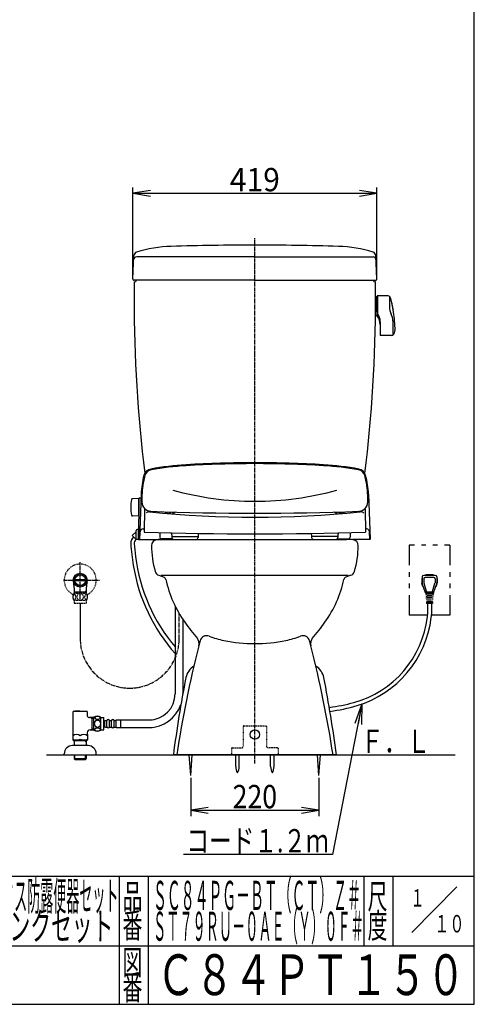
# Model space of a CAD drawing. Extents: x 0 to 2000, y 115 to 2915.
# Drawn here: x 1219 to 2000, y 115 to 1805 of the extents above; entities that cross this region are included whole.
import ezdxf
from ezdxf.enums import TextEntityAlignment as Align

# ---------------------------------------------------------------- set-up
doc = ezdxf.new("R2010")
doc.units = 0
doc.header["$MEASUREMENT"] = 0
doc.linetypes.add('EXLTYPE2', pattern=[2, 1, -1])
doc.linetypes.add('EXLTYPE3', pattern=[10, 7, -1, 1, -1])
doc.layers.get('0').update_dxf_attribs({"linetype": 'CONTINUOUS'})
for name, color, linetype in [('タンク', 7, 'CONTINUOUS'), ('便器', 7, 'CONTINUOUS'), ('便座', 7, 'CONTINUOUS'), ('枠', 7, 'CONTINUOUS'), ('止水栓', 7, 'CONTINUOUS')]:
    doc.layers.add(name, color=color, linetype=linetype)
doc.styles.add('EXCADDIM1', font='monotxt', dxfattribs={"width": 0.84, "bigfont": 'extfont'})
doc.styles.add('EXCADDIM2', font='monotxt', dxfattribs={"width": 0.95, "bigfont": 'extfont'})
doc.styles.add('EXCADSTD', font='monotxt', dxfattribs={"bigfont": 'extfont'})
doc.styles.get("Standard").update_dxf_attribs({"font": 'monotxt', "bigfont": 'extfont'})
doc.dimstyles.get("Standard").update_dxf_attribs({"dimtxt": 0.18, "dimasz": 0.18, "dimexe": 0.18, "dimexo": 0.0625, "dimgap": 0.09, "dimtad": 0, "dimtih": 1, "dimtoh": 1, "dimdec": 4, "dimzin": 0, "dimtxsty": 'STANDARD', "dimcen": 0.09, "dimazin": 3, "dimtfac": 1, "dimtdec": 4, "dimtmove": 0, "dimatfit": 3, "dimtolj": 1, "dimtzin": 0})

# ---------------------------------------------------------------- blocks, each defined once
blk = doc.blocks.new('*D18')
at = {"layer": 'タンク', "color": 3, "linetype": 'CONTINUOUS'}
for p, q in [((1513.000123, 503.900003), (1513.000123, 438)), ((1732.999879, 503.900002), (1732.999879, 438)), ((1543.000123, 453), (1513.000123, 448)), ((1513.000123, 448), (1732.999879, 448)), ((1513.000123, 448), (1543.000123, 443)), ((1732.999879, 448), (1702.999879, 453)), ((1702.999879, 443), (1732.999879, 448))]:
    blk.add_line(p, q, dxfattribs=at)
at = {"layer": 'タンク', "color": 2, "linetype": 'CONTINUOUS', "style": 'EXCADSTD', "width": 0.84}
blk.add_text('220', height=40, dxfattribs=at).set_placement((1623.000001, 451.5), align=Align.CENTER)
blk = doc.blocks.new('_EX_NORM')
at = {"color": 0, "linetype": 'CONTINUOUS'}
for q in [(-1, 0.166667), (-1, 0), (-1, -0.166667)]:
    blk.add_line((0, 0), q, dxfattribs=at)
blk = doc.blocks.new('*D20')
at = {"layer": 'タンク', "color": 3, "linetype": 'CONTINUOUS'}
for p, q in [((1413.501979, 1365.089209), (1413.501979, 1516.997717)), ((1443.501979, 1511.997717), (1413.501979, 1506.997717)), ((1413.501979, 1506.997717), (1832.498021, 1506.997717)), ((1413.501979, 1506.997717), (1443.501979, 1501.997717)), ((1832.498021, 1506.997717), (1802.498021, 1511.997717)), ((1802.498021, 1501.997717), (1832.498021, 1506.997717)), ((1832.498021, 1365.089209), (1832.498021, 1516.997717))]:
    blk.add_line(p, q, dxfattribs=at)
at = {"layer": 'タンク', "color": 2, "linetype": 'CONTINUOUS', "style": 'EXCADSTD', "width": 0.945}
blk.add_text('419', height=40, dxfattribs=at).set_placement((1623, 1510.497717), align=Align.CENTER)

msp = doc.modelspace()

# ---------------------------------------------------------------- linework, layer by layer
at = {"layer": 'タンク', "color": 7, "linetype": 'CONTINUOUS'}
for p, q in [((1413.501979, 1360.089209), (1415.287316, 1400.194122)), ((1623, 1398.000264), (1419.972021, 1398.000264)), ((1623, 1398.000264), (1826.027979, 1398.000264)), ((1832.498021, 1360.089209), (1830.712684, 1400.194122)), ((1623, 1358.000264), (1415.5, 1358.000264)), ((1415.5, 1355.000264), (1416.5, 1355.000264)), ((1623, 1358.000264), (1830.5, 1358.000264)), ((1830.5, 1355.000264), (1829.5, 1355.000264))]:
    msp.add_line(p, q, dxfattribs=at)
at = {"layer": 'タンク', "color": 6, "linetype": 'CONTINUOUS'}
for p, q in [((1831.000057, 1329.24588), (1830.500057, 1329.24588)), ((1830.500057, 1329.24588), (1830.500057, 1325.995882)), ((1833.000061, 1329.245879), (1831.000053, 1329.245879)), ((1831.000057, 1329.24588), (1831.000057, 1321.995878)), ((1831.000057, 1321.995878), (1831.000065, 1303.495878)), ((1833.000061, 1330.995879), (1833.000061, 1294.995879)), ((1851.775055, 1330.995879), (1833.000061, 1330.995879)), ((1833.500061, 1330.995879), (1833.500061, 1294.995879)), ((1854.176971, 1330.194442), (1854.176971, 1312.757582)), ((1831.000065, 1296.745878), (1831.000065, 1303.995878)), ((1833.000061, 1315.495879), (1833.000061, 1310.495879)), ((1830.500065, 1296.745878), (1830.500065, 1299.995878)), ((1831.000065, 1296.745878), (1830.500065, 1296.745878)), ((1833.000061, 1296.745879), (1831.000061, 1296.745879)), ((1833.000061, 1294.995879), (1834.103111, 1294.995879)), ((1838.500076, 1286.260901), (1838.500076, 1262.995883)), ((1860.000076, 1288.127654), (1860.000076, 1263.56848)), ((1838.000076, 1283.112059), (1838.000076, 1262.995883)), ((1857.93782, 1262.995883), (1838.000076, 1262.995883)), ((1486.084188, 798.476977), (1486.084188, 648.160494)), ((1499.084188, 775.929049), (1499.084188, 648.160494))]:
    msp.add_line(p, q, dxfattribs=at)
at = {"layer": 'タンク', "color": 7, "linetype": 'CONTINUOUS'}
for centre, radius, start, end in [((1421.574075, 1399.914257), 6.292985, 105.580531, 177.451066), ((1485.63518, 1195.8454), 220.180628, 91.646821, 107.428068), ((1623, -3581.999736), 5000, 90, 91.646821), ((1623, -3581.999736), 5000, 88.353179, 90), ((1760.36482, 1195.8454), 220.180628, 72.571932, 88.353179), ((1824.425925, 1399.914257), 6.292985, 2.548934, 74.419469), ((1419.972021, 1393.000264), 5, 90, 177.451066), ((1826.027979, 1393.000264), 5, 2.548934, 90), ((1415.5, 1360.000264), 2, 177.451066, 270), ((11415.489456, 1340.478424), 10000, 179.916797, 180.081433), ((1416.5, 1358.000264), 3, 270, 0), ((1829.5, 1358.000264), 3, 180, 270), ((1830.5, 1360.000264), 2, 270, 2.548934), ((-8169.489456, 1340.478424), 10000, 359.918567, 0.083203), ((3915.497031, 1329.818869), 2500, 180.081433, 186.965862), ((-669.497031, 1329.818869), 2500, 353.022142, 359.918567)]:
    msp.add_arc(centre, radius, start, end, dxfattribs=at)
at = {"layer": 'タンク', "color": 6, "linetype": 'CONTINUOUS'}
for centre, radius, start, end in [((1851.775055, 1326.995879), 4, 25.944489, 90), ((1823.000061, 1312.995879), 36, 9.493713, 25.944489), ((1863.386414, 1317.842177), 5, 167.391174, 182.519958), ((1504.695312, 1252.513766), 360, 8.72937, 10.635132), ((1884.176971, 1312.757582), 30, 180, 206.603699), ((1887.610329, 1318.908263), 29.247368, 182.519958, 188.557007), ((1934.831406, 1326.013533), 77, 188.557007, 192.856995), ((1864.636558, 1309.992186), 5, 192.857056, 214.698669), ((1504.695312, 1252.513766), 360, 3.653961, 8.72937), ((1814.50003, 1286.260901), 24, 0, 37.658508), ((1814.000076, 1281.886039), 24, 0, 35.659302), ((1808.000076, 1283.112059), 30, 0, 31.788391), ((1835.000084, 1288.127654), 25, 0, 26.603699), ((1846.000076, 1274.309592), 18, 328.506104, 3.653961), ((1857.93782, 1266.995883), 4, 270, 328.506104), ((1441.084188, 648.160494), 45, 270, 0), ((1441.084188, 648.160494), 58, 358.785742, 0), ((1441.084188, 648.160494), 58, 270, 341.130824)]:
    msp.add_arc(centre, radius, start, end, dxfattribs=at)
at = {"layer": '便器', "color": 1, "linetype": 'EXLTYPE3'}
msp.add_line((1623, 528.2), (1623, 1430), dxfattribs=at)
at = {"layer": '便器', "color": 7, "linetype": 'CONTINUOUS'}
for p, q in [((1465.500001, 912.999852), (1780.500001, 912.999852)), ((1458.024456, 851.303182), (1466.928956, 847.963994)), ((1787.975546, 851.303182), (1779.071046, 847.963994)), ((1762.999868, 543.000519), (1483.000001, 542.999481))]:
    msp.add_line(p, q, dxfattribs=at)
at = {"layer": '便器', "color": 2, "linetype": 'CONTINUOUS'}
msp.add_line((1462.000001, 851.303182), (1783.000001, 851.303182), dxfattribs=at)
at = {"layer": '便器', "color": 6, "linetype": 'EXLTYPE2'}
for p, q in [((1603, 592), (1603, 558)), ((1604, 593), (1642, 593)), ((1643, 592), (1643, 558)), ((1583, 554), (1583, 543)), ((1584, 555), (1600, 555)), ((1662, 555), (1646, 555)), ((1663, 554), (1663, 543))]:
    msp.add_line(p, q, dxfattribs=at)
at = {"layer": '便器', "color": 6, "linetype": 'CONTINUOUS'}
for p, q in [((1513.000123, 508), (1510.416749, 543)), ((1513.000123, 508), (1515.583497, 543)), ((1590.137132, 523.044178), (1590.137132, 542.999728)), ((1595.936998, 523.044178), (1595.936998, 542.999728)), ((1650.137132, 523.044178), (1650.137132, 542.999728)), ((1655.936998, 523.044178), (1655.936998, 542.999728)), ((1732.999877, 508), (1730.416503, 543)), ((1732.999877, 508), (1735.583251, 543))]:
    msp.add_line(p, q, dxfattribs=at)
msp.add_circle((1623, 578), 8, dxfattribs=at)
at = {"layer": '便器', "color": 7, "linetype": 'CONTINUOUS'}
for centre, radius, start, end in [((1465.500001, 812.999852), 100, 90, 96.37937), ((1780.500001, 812.999852), 100, 83.62063, 90), ((1595.495697, 901.344682), 150, 179.550678, 196.891403), ((1455.500001, 902.442571), 10, 96.37937, 179.550678), ((1790.500001, 902.442571), 10, 0.449322, 83.62063), ((1650.504305, 901.344682), 150, 343.108597, 0.449322), ((1461.53569, 860.666473), 10, 196.891403, 249.443955), ((1465.173339, 843.282348), 5, 12.28103, 69.443955), ((1780.826663, 843.282348), 5, 110.556045, 167.71897), ((1784.464312, 860.666473), 10, 290.556045, 343.108597), ((1665.48213, 886.887261), 200, 192.28103, 215.489246), ((1580.517872, 886.887261), 200, 324.510754, 347.71897), ((1828.32703, 1002.997288), 400, 215.489246, 220.536113), ((1417.672972, 1002.997288), 400, 319.463887, 324.510754), ((1512.235007, 734.152353), 15, 345.778018, 39.920153), ((1733.764995, 734.152353), 15, 140.079847, 194.221982), ((1733.764995, 734.152353), 15, 140.079847, 194.221982), ((3465.477603, 239.108556), 2000, 165.778018, 171.260314), ((-219.477601, 239.108556), 2000, 8.739715, 14.221982), ((1533.963385, 669.970967), 30, 121.577538, 168.862579), ((1712.036617, 669.970967), 30, 11.137421, 58.422462), ((3466.861815, 289.440211), 2000, 168.862579, 172.716461), ((-220.861813, 289.440211), 2000, 7.283569, 11.137421)]:
    msp.add_arc(centre, radius, start, end, dxfattribs=at)
at = {"layer": '便器', "color": 2, "linetype": 'CONTINUOUS'}
for centre, radius, start, end in [((1540.187598, 736.134141), 11.58957, 68.527485, 165.52478), ((1599.338245, 886.508308), 150, 248.527485, 258.627822), ((1646.661758, 886.508308), 150, 281.372178, 291.472515), ((1705.812405, 736.134141), 11.58957, 14.47522, 111.472515), ((3465.477603, 239.108556), 2000, 165.52478, 165.778018), ((1623.000001, 1004.152353), 270, 258.627822, 281.372178), ((-219.477601, 239.108556), 2000, 14.221982, 14.47522)]:
    msp.add_arc(centre, radius, start, end, dxfattribs=at)
at = {"layer": '便器', "color": 6, "linetype": 'EXLTYPE2'}
for centre, radius, start, end in [((1604, 592), 1, 90, 180), ((1642, 592), 1, 0, 90), ((1600, 558), 3, 270, 0), ((1646, 558), 3, 180, 270), ((1584, 554), 1, 90, 180), ((1662, 554), 1, 0, 90)]:
    msp.add_arc(centre, radius, start, end, dxfattribs=at)
at = {"layer": '便器', "color": 6, "linetype": 'CONTINUOUS'}
for centre, start, end in [((1610.133598, 522.669575), 178.926758, 211.259766), ((1575.94066, 522.669575), 328.740234, 1.073222), ((1670.133775, 522.669575), 178.926758, 211.259766), ((1635.94066, 522.669575), 328.740234, 1.073222)]:
    msp.add_arc(centre, 20, start, end, dxfattribs=at)
at = {"layer": '便座', "color": 6, "linetype": 'CONTINUOUS'}
for p, q in [((1423.349148, 983.002497), (1412.953045, 982.821032)), ((1423.611031, 983.006861), (1423, 912.999934)), ((1423.349148, 983.002497), (1423.349148, 953.002497)), ((1426.979427, 983.502497), (1424.111012, 983.502497)), ((1426.996761, 983.999934), (1424.640926, 983.999934)), ((1427.71643, 990.779902), (1425.018072, 913.517386)), ((1427.46227, 983.502497), (1426.979427, 983.502497)), ((1427.479643, 983.999934), (1426.996761, 983.999934)), ((1818.28357, 990.779902), (1820.981928, 913.517386)), ((1423.519347, 972.502497), (1423.349148, 972.502497)), ((1423.440794, 963.502497), (1423.349148, 963.502497)), ((1433.685433, 964.955379), (1432.997619, 925.551204)), ((1812.309823, 964.955339), (1812.99768, 925.551165)), ((1423.349148, 953.002497), (1412.953045, 953.183962)), ((1473.618052, 957.634629), (1474.618113, 957.634629)), ((1482.946057, 958.359848), (1482.921034, 956.925522)), ((1763.053968, 958.359877), (1763.078993, 956.925429)), ((1772.381968, 957.634546), (1771.381845, 957.634546)), ((1423, 929.999934), (1421, 929.999934)), ((1423, 912.999934), (1423, 929.999934)), ((1431.041076, 930.999873), (1433.140967, 930.999873)), ((1814.958984, 930.999873), (1812.854323, 930.999873)), ((1412.494618, 919.505316), (1419, 926.010699)), ((1419, 912.999934), (1412.494618, 919.505316)), ((1419, 912.999934), (1419, 927.999934)), ((1423, 912.999934), (1419, 912.999934)), ((1423, 912.999934), (1465.5, 912.999934)), ((1425.584045, 912.999934), (1426.044067, 926.174372)), ((1459.497559, 924.772775), (1459.497563, 916.770578)), ((1481.490195, 913.77059), (1462.497565, 913.77058)), ((1480.497683, 920.759603), (1480.497685, 915.999928)), ((1480.497684, 917.999936), (1525.497684, 917.999819)), ((1525.497683, 920.759506), (1525.497685, 915.999827)), ((1720.497561, 920.759611), (1720.497563, 915.993111)), ((1765.497562, 917.993003), (1720.497562, 917.993119)), ((1764.512608, 913.770499), (1783.497687, 913.770509)), ((1765.497561, 920.759514), (1765.497563, 915.99301)), ((1786.497681, 924.772708), (1786.497685, 916.770511)), ((1820.416015, 912.999934), (1790.5, 912.999934)), ((1820.416015, 912.999934), (1819.955932, 926.174372)), ((1887.981341, 902.999852), (1887.981341, 868.999852)), ((1896.981341, 902.999852), (1887.981341, 902.999852)), ((1916.981341, 902.999852), (1908.981341, 902.999852)), ((1936.981341, 902.999852), (1928.981341, 902.999852)), ((1957.981341, 902.999852), (1948.981341, 902.999852)), ((1957.981341, 902.999852), (1957.981341, 868.999852)), ((1887.981341, 856.999852), (1887.981341, 848.999852)), ((1910.481337, 845.999852), (1909.731337, 845.999852)), ((1909.731337, 845.999852), (1909.731337, 838.670263)), ((1910.481337, 848.499852), (1910.481337, 838.473119)), ((1932.981345, 850.999852), (1912.981337, 850.999852)), ((1913.481337, 845.499852), (1913.481337, 838.43192)), ((1930.481345, 847.499852), (1915.481337, 847.499852)), ((1915.981337, 850.999852), (1915.981337, 851.499852)), ((1929.481345, 851.999852), (1916.481337, 851.999852)), ((1929.981345, 850.999852), (1929.981345, 851.499852)), ((1932.481345, 845.499852), (1932.481345, 838.43192)), ((1935.481345, 848.499852), (1935.481345, 838.473119)), ((1936.231345, 845.999852), (1935.481345, 845.999852)), ((1936.231345, 845.999852), (1936.231345, 838.670263)), ((1957.981341, 856.999852), (1957.981341, 848.999852)), ((1887.981341, 836.999852), (1887.981341, 828.999852)), ((1911.63423, 831.999852), (1909.97412, 837.1312)), ((1915.981337, 820.999852), (1910.626997, 837.549657)), ((1912.422514, 831.999852), (1911.63423, 831.999852)), ((1918.481337, 820.999852), (1913.603239, 837.585424)), ((1927.481329, 820.999852), (1932.359442, 837.585424)), ((1929.981329, 820.999852), (1935.335684, 837.549657)), ((1934.328452, 831.999852), (1933.540167, 831.999852)), ((1934.328452, 831.999852), (1935.988577, 837.131139)), ((1957.981341, 836.999852), (1957.981341, 828.999852)), ((1887.981341, 816.999852), (1887.981341, 782.999852)), ((1915.981337, 820.999852), (1916.731337, 818.999852)), ((1929.981329, 820.999852), (1915.981352, 820.999852)), ((1929.231329, 818.999852), (1916.731352, 818.999852)), ((1917.231337, 818.999852), (1917.342452, 817.499852)), ((1917.453566, 815.999852), (1917.564681, 814.499852)), ((1917.67578, 812.999852), (1917.786894, 811.499852)), ((1917.786894, 811.499852), (1917.67578, 812.999852)), ((1917.675795, 812.999852), (1917.786894, 811.499852)), ((1927.481329, 822.499852), (1918.481337, 822.499852)), ((1918.481337, 820.999852), (1918.481337, 822.499852)), ((1927.481329, 820.999852), (1927.481329, 822.499852)), ((1928.286887, 812.999852), (1928.175787, 811.499852)), ((1928.5091, 815.999852), (1928.398001, 814.499852)), ((1928.731329, 818.999852), (1928.62023, 817.499852)), ((1929.981329, 820.999852), (1929.231329, 818.999852)), ((1957.981341, 816.999852), (1957.981341, 782.999852)), ((1928.176642, 805.499852), (1917.786024, 805.499852)), ((1917.786024, 805.499852), (1917.981337, 802.999852)), ((1917.898009, 809.999852), (1918.009108, 808.499852)), ((1927.981329, 802.999852), (1917.981337, 802.999852)), ((1918.120238, 806.999852), (1918.231337, 805.499852)), ((1919.681341, 802.999852), (1919.681341, 784.044034)), ((1926.281341, 802.999852), (1926.281341, 784.341182)), ((1927.842444, 806.999852), (1927.731329, 805.499852)), ((1928.064673, 809.999852), (1927.953558, 808.499852)), ((1928.176642, 805.499852), (1927.981329, 802.999852)), ((1919.665373, 782.999852), (1887.981341, 782.999852)), ((1957.981341, 782.999852), (1926.261688, 782.999852)), ((1756.560688, 372.275307), (1500.224591, 372.275307))]:
    msp.add_line(p, q, dxfattribs=at)
at = {"layer": '便座', "color": 2, "linetype": 'CONTINUOUS'}
for p, q in [((1918.907118, 816.749852), (1927.055556, 816.749852)), ((1919.141493, 813.749852), (1926.821181, 813.749852)), ((1919.375868, 810.749852), (1926.586806, 810.749852)), ((1919.610243, 807.749852), (1926.352431, 807.749852))]:
    msp.add_line(p, q, dxfattribs=at)
at = {"layer": '便座', "color": 6, "linetype": 'CONTINUOUS'}
for centre, radius, start, end in [((1446.81175, 1018.904549), 15, 100.40626, 165.693346), ((1447.213148, 1018.97809), 13.481, 100.358051, 164.923266), ((1534.41565, 541.881953), 500, 93.385651, 100.40626), ((1534.41565, 541.881953), 498.481, 93.385651, 100.358051), ((1623, -955.500005), 2000, 90, 93.385651), ((1623, -955.500005), 1998.481, 90, 93.385651), ((1623, -955.500005), 2000, 86.614349, 90), ((1623, -955.500005), 1998.481, 86.614349, 90), ((1711.58435, 541.881953), 498.481, 79.641949, 86.614349), ((1711.58435, 541.881953), 500, 79.641949, 86.614349), ((1798.786852, 1018.97809), 13.481, 15.076734, 79.641949), ((1798.786852, 1018.97809), 15, 15.076734, 79.641949), ((1577.625, 985.54449), 150, 165.693346, 177.999817), ((1579, 983.393177), 150, 164.95632, 177.925444), ((1667, 983.393177), 150, 2.074556, 15.04368), ((1668.433777, 983.86291), 150, 2.549791, 15.076734), ((1622.998708, 1509.788696), 531.345886, 254.600048, 270.000139), ((1623.001292, 1509.788696), 531.345886, 269.999861, 285.399952), ((1479.768765, 968.002497), 70, 169.056093, 190.865979), ((1412.98795, 980.821337), 2, 91, 169.134021), ((1424.111012, 983.002497), 0.5, 90, 179.499927), ((1424.691463, 983.502497), 0.5, 95.804535, 180), ((1426.979427, 984.002497), 0.5, 270, 357.999784), ((1426.996761, 984.499934), 0.5, 270, 357.999268), ((1578.842654, 981.837543), 150, 177.32186, 181.904473), ((1667.157346, 981.837543), 150, 358.095527, 2.67814), ((1444.916671, 977.384033), 16, 181.904512, 267.731239), ((1801.083328, 977.384171), 16, 272.268805, 358.095527), ((1412.98795, 955.183657), 2, 190.865979, 269), ((1441.454102, 952.352329), 8.000001, 84.234772, 132.005799), ((1622.997669, 2750.447153), 1799.236328, 264.234742, 275.765259), ((1622.998256, 5472.344121), 4514.486328, 267.731239, 272.268805), ((1473.618113, 963.634623), 5.999994, 211.471007, 270), ((1474.618113, 963.634623), 5.999994, 270, 324.36802), ((1481.457223, 965.199691), 7.000001, 270, 293.470215), ((1516.107246, 885.397464), 80.000092, 111.35036, 113.470459), ((1729.892692, 885.397579), 80.000092, 66.529541, 68.649617), ((1764.542733, 965.199722), 7.000001, 246.529541, 270), ((1771.381845, 963.63454), 5.999994, 215.629763, 270), ((1772.381968, 963.63454), 5.999994, 270, 328.531332), ((1804.541153, 952.35228), 8.000002, 43.370667, 95.765442), ((1421, 927.999934), 2, 90, 180), ((1431.041076, 925.999873), 5, 90, 178), ((1814.958984, 925.999873), 5, 2.000031, 90), ((1424.926722, 905.986602), 15.15, 132.092933, 180.966538), ((1424.926722, 905.986602), 9.15, 130.183052, 187.748917), ((1423.504383, 913.499934), 0.5, 179.499927, 270), ((1425.517767, 913.499934), 0.5, 177.999784, 270), ((1622.999461, 6940.702064), 6018.150391, 268.190796, 271.809205), ((1462.497563, 916.770458), 2.999994, 180, 270), ((1475.497683, 920.759723), 5.000018, 359.999299, 44.641694), ((1483.497685, 915.999928), 2.999994, 180, 270), ((1522.497685, 915.999827), 2.999994, 270, 0), ((1530.497683, 920.759509), 5.000006, 149.068451, 180.000733), ((1715.497561, 920.759731), 5.000009, 359.999299, 30.931366), ((1723.497563, 915.993111), 2.999994, 180, 270), ((1762.497563, 915.99301), 2.999994, 270, 0), ((1770.497683, 920.759638), 5.000026, 135.357819, 180.001038), ((1783.497685, 916.770387), 2.999994, 270, 0), ((1820.482234, 913.499934), 0.5, 270, 2.00013), ((1799.556072, 931.823736), 390.649574, 183.829813, 189.306048), ((1799.556072, 931.823736), 384.649574, 183.854868, 187.184098), ((1714.200058, 921.064831), 298.618166, 187.184098, 220.313793), ((1712.393709, 917.540904), 302.324738, 189.306048, 221.652522), ((1912.981337, 848.499852), 2.5, 90, 180), ((1915.481337, 845.499852), 2, 90, 180), ((1916.481337, 851.499852), 0.5, 90, 180), ((1929.481345, 851.499852), 0.5, 0, 90), ((1930.481345, 845.499852), 2, 0, 90), ((1932.981345, 848.499852), 2.5, 0, 90), ((1914.731337, 838.670263), 5, 180, 197.927979), ((1913.481337, 838.473119), 3, 180, 197.927979), ((1913.481337, 838.473119), 3, 180, 197.927979), ((1916.481337, 838.43192), 3, 180, 196.389465), ((1929.481345, 838.43192), 3, 343.610474, 0), ((1932.481345, 838.473119), 3, 342.072021, 0), ((1932.481345, 838.473119), 3, 342.072266, 0), ((1932.481345, 838.473119), 3, 342.072266, 0), ((1931.231345, 838.670263), 5, 342.072021, 0), ((1747.231321, 800.281865), 173.4, 285.295049, 353.303553), ((1747.231321, 800.281865), 180, 286.546663, 353.179017), ((1885.531393, 784.044034), 34.149948, 353.303553, 0), ((1880.498781, 784.341182), 45.78256, 353.179017, 0), ((1714.200058, 921.064831), 298.618166, 277.047414, 285.295049), ((1712.393709, 917.540904), 302.324738, 277.526856, 286.546663)]:
    msp.add_arc(centre, radius, start, end, dxfattribs=at)
at = {"layer": '枠', "color": 7, "linetype": 'CONTINUOUS'}
for p, q in [((2000, 115), (2000, 2915)), ((1265, 543), (1967, 543)), ((180, 335), (2000, 335)), ((180, 115), (2000, 115))]:
    msp.add_line(p, q, dxfattribs=at)
at = {"layer": '枠', "color": 6, "linetype": 'CONTINUOUS'}
for p, q in [((1390, 335), (1390, 115)), ((1440, 335), (1440, 115)), ((1810, 335), (1810, 215)), ((1860, 335), (1860, 215)), ((1892.653809, 238.00293), (1969.993897, 316.699829)), ((2000, 215), (750, 215))]:
    msp.add_line(p, q, dxfattribs=at)
at = {"layer": '止水栓', "color": 6, "linetype": 'EXLTYPE3'}
for p, q in [((1323, 810.6), (1323, 873.898525)), ((1294.3, 842.984784), (1356.1, 842.984784)), ((1492.999942, 742.689283), (1492.999942, 785.645497))]:
    msp.add_line(p, q, dxfattribs=at)
at = {"layer": '止水栓', "color": 6, "linetype": 'CONTINUOUS'}
for p, q in [((1312.5225, 829.854344), (1312.5225, 820.46822)), ((1313.78055, 843.99706), (1332.21945, 843.99706)), ((1332.219185, 841.997548), (1313.780815, 841.997548)), ((1333.4775, 829.854344), (1333.4775, 820.46822)), ((1313.6845, 822.998525), (1312.470802, 825.100741)), ((1312.5225, 822.998525), (1333.4775, 822.998525)), ((1313.6845, 820.46822), (1313.6845, 822.998525)), ((1332.3155, 822.998525), (1333.529198, 825.100741)), ((1332.3155, 820.46822), (1332.3155, 822.998525)), ((1323, 803.468709), (1323, 742.689283)), ((1335, 617.661252), (1311, 617.661252)), ((1311, 581.051217), (1311, 617.661252)), ((1322.1, 618.361252), (1314, 618.361252)), ((1314, 618.361252), (1314, 617.661252)), ((1322.1, 618.361252), (1322.1, 617.661252)), ((1323.9, 618.361252), (1332, 618.361252)), ((1323.9, 618.361252), (1323.9, 617.661252)), ((1332, 618.361252), (1332, 617.661252)), ((1335, 617.661252), (1335, 609.914749)), ((1346.500214, 607.138771), (1338.850957, 607.138771)), ((1340.873911, 607.138767), (1343.00004, 605.911243)), ((1343.00004, 607.138751), (1343.00004, 586.183762)), ((1343.00004, 605.911263), (1346.500214, 605.911263)), ((1346.500214, 585.691255), (1346.500214, 607.631258)), ((1358.499725, 585.691255), (1358.499725, 607.629732)), ((1358.499725, 607.160494), (1363.499725, 607.160494)), ((1363.499725, 586.160494), (1363.499725, 607.160494)), ((1363.499725, 600.660494), (1365.499725, 600.660494)), ((1363.499725, 592.660494), (1365.499725, 592.660494)), ((1365.499725, 602.410494), (1368.499725, 602.410494)), ((1365.499725, 590.910494), (1365.499725, 602.410494)), ((1368.499725, 591.910494), (1368.499725, 601.410494)), ((1373.499725, 602.410494), (1376.499725, 602.410494)), ((1373.499725, 591.910494), (1373.499725, 601.410494)), ((1376.499725, 591.910494), (1376.499725, 601.410494)), ((1381.499725, 602.410494), (1384.499725, 602.410494)), ((1381.499725, 591.910494), (1381.499725, 601.410494)), ((1384.499725, 589.910494), (1384.499725, 603.410494)), ((1384.499725, 603.410494), (1392.499725, 603.410494)), ((1392.499725, 589.910494), (1392.499725, 603.410494)), ((1392.499725, 603.173282), (1446.499942, 603.173282)), ((1310.25, 578.020128), (1310.25, 568.947504)), ((1335, 581.1718), (1335, 581.051217)), ((1335.75, 578.020128), (1335.75, 568.947504)), ((1340, 586.183762), (1346.500214, 586.183762)), ((1340.873909, 586.183762), (1343.000038, 587.411286)), ((1346.500214, 587.411263), (1343.00004, 587.411263)), ((1358.499725, 586.160494), (1363.499725, 586.160494)), ((1365.499725, 590.910494), (1368.499725, 590.910494)), ((1373.499725, 590.910494), (1376.499725, 590.910494)), ((1381.499725, 590.910494), (1384.499725, 590.910494)), ((1384.499725, 589.910494), (1392.499725, 589.910494)), ((1392.499725, 590.173282), (1446.499942, 590.173282)), ((1336.5, 558.984784), (1309.5, 558.984784)), ((1310.75, 568.658829), (1310.25, 568.947504)), ((1310.75, 568.658829), (1335.25, 568.658829)), ((1312.819676, 568.662029), (1312.730078, 565.647985)), ((1312.730078, 565.647985), (1313.784246, 567.455307)), ((1312.730078, 565.647985), (1312.730078, 558.984784)), ((1333.176351, 567.455307), (1312.783804, 567.455307)), ((1313.820118, 568.662029), (1313.784246, 567.455307)), ((1332.140037, 568.662029), (1332.17591, 567.455307)), ((1333.230078, 565.647985), (1332.17591, 567.455307)), ((1333.140479, 568.662029), (1333.230078, 565.647985)), ((1333.230078, 565.647985), (1333.230078, 558.984784)), ((1335.25, 568.658829), (1335.75, 568.947504)), ((1295.5, 542.984784), (1295.5, 544.984784)), ((1312.7, 542.984784), (1312.7, 537.304784)), ((1313.929484, 535.1453), (1313.6845, 542.984784)), ((1332.070516, 535.1453), (1332.3155, 542.984784)), ((1333.3, 542.984784), (1333.3, 537.304784)), ((1350.5, 542.984784), (1350.5, 544.984784)), ((1312.7, 537.304784), (1312.730625, 536.324784)), ((1333.269375, 536.324784), (1312.730625, 536.324784)), ((1312.731625, 536.323784), (1314.230625, 534.824784)), ((1331.769375, 534.824784), (1314.230625, 534.824784)), ((1333.268375, 536.323784), (1331.769375, 534.824784)), ((1333.3, 537.304784), (1333.269375, 536.324784))]:
    msp.add_line(p, q, dxfattribs=at)
at = {"layer": '止水栓', "color": 6, "linetype": 'EXLTYPE2'}
for p, q in [((1312.030761, 820.46822), (1333.969238, 820.46822)), ((1312.030762, 808.468709), (1333.969238, 808.468709)), ((1312.5, 808.468709), (1312.5, 803.468709)), ((1312.5, 803.468709), (1333.5, 803.468709)), ((1333.5, 808.468709), (1333.5, 803.468709))]:
    msp.add_line(p, q, dxfattribs=at)
at = {"layer": '止水栓', "color": 6, "linetype": 'EXLTYPE2', "flags": 128}
for points in [[(1310.504883, 814.218221), (1310.514648, 813.781209), (1310.541504, 813.34908), (1310.587891, 812.924275), (1310.653809, 812.509236), (1310.734375, 812.108846), (1310.832031, 811.723104), (1310.949219, 811.354451), (1311.078613, 811.010213), (1311.222656, 810.687947), (1311.381348, 810.394979), (1311.549805, 810.128865), (1311.730469, 809.896932), (1311.918457, 809.694295), (1312.116211, 809.528279), (1312.321289, 809.396443), (1312.528809, 809.30367), (1312.741211, 809.245076), (1312.953613, 809.227986), (1313.168457, 809.247518), (1313.380859, 809.30367), (1313.588379, 809.396443), (1313.793457, 809.528279), (1313.991211, 809.694295), (1314.179199, 809.896932), (1314.359863, 810.131307), (1314.52832, 810.394979), (1314.687012, 810.687947), (1314.831055, 811.010213), (1314.960449, 811.354451), (1315.075195, 811.723104), (1315.175293, 812.108846), (1315.255859, 812.511678), (1315.321777, 812.926717), (1315.368164, 813.351522), (1315.39502, 813.78365), (1315.404785, 814.218221), (1315.39502, 814.652791), (1315.365723, 815.08492), (1315.319336, 815.509725), (1315.255859, 815.924764), (1315.175293, 816.327596), (1315.075195, 816.713338), (1314.960449, 817.079549), (1314.831055, 817.426229), (1314.687012, 817.746053), (1314.52832, 818.041463), (1314.359863, 818.305135), (1314.179199, 818.53951), (1313.991211, 818.739705), (1313.793457, 818.908162), (1313.588379, 819.037557), (1313.380859, 819.132772), (1313.168457, 819.188924), (1312.953613, 819.208455), (1312.741211, 819.188924), (1312.528809, 819.132772), (1312.321289, 819.037557), (1312.116211, 818.908162), (1311.918457, 818.739705)], [(1310.587891, 815.509725), (1310.541504, 815.08492), (1310.514648, 814.652791), (1310.504883, 814.218221)], [(1311.918457, 818.739705), (1311.730469, 818.53951), (1311.549805, 818.305135), (1311.378906, 818.041463), (1311.222656, 817.746053), (1311.078613, 817.426229), (1310.946777, 817.079549), (1310.832031, 816.713338), (1310.734375, 816.327596), (1310.653809, 815.924764), (1310.587891, 815.509725)], [(1323, 808.683553), (1323.498047, 808.705525), (1323.993652, 808.771443), (1324.481934, 808.873983), (1324.967773, 809.020467), (1325.436523, 809.206014), (1325.888184, 809.428182), (1326.317871, 809.689412), (1326.720703, 809.984822), (1327.09668, 810.311971), (1327.438477, 810.670858), (1327.748535, 811.0566), (1328.021973, 811.464315), (1328.258789, 811.894002), (1328.45166, 812.343221), (1328.605469, 812.807088), (1328.715332, 813.280721), (1328.78125, 813.761678), (1328.805664, 814.245076), (1328.78125, 814.730916), (1328.715332, 815.211873), (1328.605469, 815.685506), (1328.45166, 816.146932), (1328.258789, 816.59615), (1328.021973, 817.025838), (1327.748535, 817.435994), (1327.438477, 817.819295), (1327.09668, 818.178182), (1326.720703, 818.50533), (1326.317871, 818.80074), (1325.888184, 819.061971), (1325.436523, 819.28658), (1324.967773, 819.472127), (1324.481934, 819.61617), (1323.986328, 819.72115), (1323.480957, 819.784627), (1322.973145, 819.8066), (1322.465332, 819.784627), (1321.959961, 819.72115), (1321.464355, 819.61617), (1320.978516, 819.472127), (1320.509766, 819.28658), (1320.058105, 819.061971), (1319.628418, 818.80074), (1319.225586, 818.50533), (1318.849609, 818.178182), (1318.507813, 817.819295), (1318.197754, 817.435994), (1317.924316, 817.025838), (1317.6875, 816.59615), (1317.494629, 816.146932), (1317.34082, 815.685506), (1317.230957, 815.211873), (1317.165039, 814.730916), (1317.143066, 814.247518)], [(1317.143066, 814.245076), (1317.165039, 813.761678), (1317.230957, 813.280721), (1317.34082, 812.807088), (1317.494629, 812.343221), (1317.6875, 811.896443), (1317.924316, 811.464315), (1318.197754, 811.0566), (1318.507813, 810.670858), (1318.849609, 810.314412), (1319.225586, 809.984822), (1319.628418, 809.691854), (1320.058105, 809.428182), (1320.509766, 809.203572), (1320.978516, 809.018025), (1321.464355, 808.873983), (1321.959961, 808.769002), (1322.465332, 808.705525), (1322.973145, 808.683553), (1322.98291, 808.683553), (1322.990234, 808.683553), (1323, 808.683553)], [(1330.602539, 814.210897), (1330.612305, 813.808065), (1330.641602, 813.407674), (1330.687988, 813.012166), (1330.751465, 812.628865), (1330.832031, 812.25533), (1330.932129, 811.896443), (1331.046875, 811.557088), (1331.17627, 811.234822), (1331.320313, 810.936971), (1331.479004, 810.665975), (1331.647461, 810.419393), (1331.828125, 810.202108), (1332.018555, 810.014119), (1332.216309, 809.860311), (1332.418945, 809.740682), (1332.628906, 809.652791), (1332.838867, 809.59908), (1333.053711, 809.58199), (1333.266113, 809.59908), (1333.478516, 809.652791), (1333.688477, 809.740682), (1333.891113, 809.860311), (1334.088867, 810.016561), (1334.276855, 810.202108), (1334.45752, 810.419393), (1334.628418, 810.663533), (1334.784668, 810.936971), (1334.928711, 811.234822), (1335.060547, 811.557088), (1335.175293, 811.896443), (1335.272949, 812.25533), (1335.353516, 812.626424), (1335.419434, 813.012166), (1335.46582, 813.407674), (1335.492676, 813.808065), (1335.502441, 814.210897), (1335.492676, 814.613729), (1335.46582, 815.014119), (1335.419434, 815.409627), (1335.355957, 815.795369), (1335.272949, 816.168904), (1335.175293, 816.527791), (1335.060547, 816.867147), (1334.928711, 817.189412), (1334.784668, 817.484822), (1334.628418, 817.75826), (1334.45752, 818.004842), (1334.279297, 818.222127), (1334.088867, 818.407674), (1333.891113, 818.561483), (1333.688477, 818.683553), (1333.478516, 818.771443), (1333.266113, 818.825154), (1333.053711, 818.842244), (1332.838867, 818.822713), (1332.628906, 818.771443), (1332.418945, 818.683553), (1332.216309, 818.561483), (1332.018555, 818.407674)], [(1330.687988, 815.409627), (1330.641602, 815.016561), (1330.612305, 814.61617), (1330.602539, 814.213338)], [(1332.018555, 818.407674), (1331.828125, 818.222127), (1331.647461, 818.004842), (1331.479004, 817.75826), (1331.320313, 817.484822), (1331.17627, 817.186971), (1331.046875, 816.867147), (1330.932129, 816.527791), (1330.832031, 816.168904), (1330.751465, 815.795369), (1330.687988, 815.409627)]]:
    msp.add_lwpolyline(points, dxfattribs=at)
at = {"layer": '止水栓', "color": 6, "linetype": 'CONTINUOUS', "flags": 128}
for points in [[(1352.757538, 604.263033), (1353.16037, 604.272798), (1353.56076, 604.302095), (1353.956268, 604.348482), (1354.339569, 604.411958), (1354.713104, 604.492525), (1355.071991, 604.592622), (1355.411346, 604.707369), (1355.733612, 604.836763), (1356.031464, 604.980806), (1356.30246, 605.139497), (1356.549042, 605.307954), (1356.766327, 605.488619), (1356.954315, 605.679048), (1357.108124, 605.876802), (1357.227753, 606.079439), (1357.315643, 606.2894), (1357.369354, 606.499361), (1357.386444, 606.714204), (1357.369354, 606.926607), (1357.315643, 607.139009), (1357.227753, 607.34897), (1357.108124, 607.551607), (1356.951874, 607.749361), (1356.766327, 607.937349), (1356.549042, 608.118013), (1356.304901, 608.288911), (1356.031464, 608.445161), (1355.733612, 608.589204), (1355.411346, 608.72104), (1355.071991, 608.835786), (1354.713104, 608.933443), (1354.34201, 609.014009), (1353.956268, 609.079927), (1353.56076, 609.126314), (1353.16037, 609.153169), (1352.757538, 609.162935), (1352.354706, 609.153169), (1351.954315, 609.126314), (1351.558807, 609.079927), (1351.173065, 609.016451), (1350.79953, 608.933443), (1350.440643, 608.835786), (1350.101288, 608.72104), (1349.779022, 608.589204), (1349.483612, 608.445161), (1349.210175, 608.288911), (1348.963593, 608.118013), (1348.746307, 607.93979), (1348.56076, 607.749361), (1348.406952, 607.551607), (1348.284882, 607.34897), (1348.196991, 607.139009), (1348.14328, 606.926607), (1348.12619, 606.714204), (1348.145721, 606.499361), (1348.196991, 606.2894), (1348.284882, 606.079439), (1348.406952, 605.876802), (1348.56076, 605.679048)], [(1358.284882, 596.660494), (1358.262909, 597.15854), (1358.196991, 597.654146), (1358.094452, 598.142427), (1357.947968, 598.628267), (1357.762421, 599.097017), (1357.540253, 599.548677), (1357.279022, 599.978365), (1356.983612, 600.381197), (1356.656464, 600.757173), (1356.297577, 601.09897), (1355.911835, 601.409029), (1355.50412, 601.682466), (1355.074432, 601.919283), (1354.625214, 602.112154), (1354.161346, 602.265962), (1353.687714, 602.375826), (1353.206757, 602.441744), (1352.723358, 602.466158), (1352.237518, 602.441744), (1351.756561, 602.375826), (1351.282928, 602.265962), (1350.821503, 602.112154), (1350.372284, 601.919283), (1349.942596, 601.682466), (1349.53244, 601.409029), (1349.149139, 601.09897), (1348.790253, 600.757173), (1348.463104, 600.381197), (1348.167694, 599.978365), (1347.906464, 599.548677), (1347.681854, 599.097017), (1347.496307, 598.628267), (1347.352264, 598.142427), (1347.247284, 597.646822), (1347.183807, 597.141451), (1347.161835, 596.633638), (1347.183807, 596.125826), (1347.247284, 595.620454), (1347.352264, 595.124849), (1347.496307, 594.639009), (1347.681854, 594.170259), (1347.906464, 593.718599), (1348.167694, 593.288911), (1348.463104, 592.886079), (1348.790253, 592.510103), (1349.149139, 592.168306), (1349.53244, 591.858247), (1349.942596, 591.58481), (1350.372284, 591.347994), (1350.821503, 591.155122), (1351.282928, 591.001314), (1351.756561, 590.891451), (1352.237518, 590.825533), (1352.720917, 590.80356)], [(1348.56076, 605.679048), (1348.746307, 605.488619), (1348.963593, 605.307954), (1349.210175, 605.139497), (1349.483612, 604.980806), (1349.781464, 604.836763), (1350.101288, 604.707369), (1350.440643, 604.592622), (1350.79953, 604.492525), (1351.173065, 604.411958), (1351.558807, 604.348482)], [(1351.558807, 604.348482), (1351.951874, 604.302095), (1352.352264, 604.272798), (1352.755096, 604.263033)], [(1352.723358, 590.80356), (1353.206757, 590.825533), (1353.687714, 590.891451), (1354.161346, 591.001314), (1354.625214, 591.155122), (1355.071991, 591.347994), (1355.50412, 591.58481), (1355.911835, 591.858247), (1356.297577, 592.168306), (1356.654022, 592.510103), (1356.983612, 592.886079), (1357.276581, 593.288911), (1357.540253, 593.718599), (1357.764862, 594.170259), (1357.950409, 594.639009), (1358.094452, 595.124849), (1358.199432, 595.620454), (1358.262909, 596.125826), (1358.284882, 596.633638), (1358.284882, 596.643404), (1358.284882, 596.650728), (1358.284882, 596.660494)], [(1352.750214, 584.165376), (1353.187225, 584.175142), (1353.619354, 584.201997), (1354.044159, 584.248384), (1354.459198, 584.314302), (1354.859589, 584.394869), (1355.245331, 584.492525), (1355.613983, 584.609712), (1355.958221, 584.739107), (1356.280487, 584.88315), (1356.573456, 585.041841), (1356.839569, 585.210298), (1357.071503, 585.390962), (1357.274139, 585.578951), (1357.440155, 585.776704), (1357.571991, 585.981783), (1357.664764, 586.189302), (1357.723358, 586.401704), (1357.740448, 586.614107), (1357.720917, 586.828951), (1357.664764, 587.041353), (1357.571991, 587.248872), (1357.440155, 587.453951), (1357.274139, 587.651704), (1357.071503, 587.839693), (1356.837128, 588.020357), (1356.573456, 588.188814), (1356.280487, 588.347505), (1355.958221, 588.491548), (1355.613983, 588.620943), (1355.245331, 588.735689), (1354.859589, 588.835786), (1354.456757, 588.916353), (1354.041718, 588.982271), (1353.616913, 589.028658), (1353.184784, 589.055513), (1352.750214, 589.065279), (1352.315643, 589.055513), (1351.883514, 589.026216), (1351.45871, 588.979829), (1351.043671, 588.916353), (1350.640839, 588.835786), (1350.255096, 588.735689), (1349.888885, 588.620943), (1349.542206, 588.491548), (1349.222382, 588.347505), (1348.926971, 588.188814), (1348.6633, 588.020357), (1348.428925, 587.839693), (1348.228729, 587.651704), (1348.060272, 587.453951), (1347.930878, 587.248872), (1347.835663, 587.041353), (1347.77951, 586.828951), (1347.759979, 586.614107), (1347.77951, 586.401704), (1347.835663, 586.189302), (1347.930878, 585.981783), (1348.060272, 585.776704), (1348.228729, 585.578951)], [(1348.228729, 585.578951), (1348.428925, 585.390962), (1348.6633, 585.210298), (1348.926971, 585.0394), (1349.222382, 584.88315), (1349.542206, 584.739107), (1349.888885, 584.607271), (1350.255096, 584.492525), (1350.640839, 584.394869), (1351.043671, 584.314302), (1351.45871, 584.248384)], [(1351.45871, 584.248384), (1351.883514, 584.201997), (1352.315643, 584.175142), (1352.750214, 584.165376)]]:
    msp.add_lwpolyline(points, dxfattribs=at)
at = {"layer": '止水栓', "color": 6, "linetype": 'CONTINUOUS'}
for radius in [12, 9.959438, 9.273367]:
    msp.add_circle((1323, 842.998525), radius, dxfattribs=at)
at = {"layer": '止水栓', "color": 6, "linetype": 'EXLTYPE2'}
for centre, radius, start, end in [((1323, 842.998525), 27.5, 294.79044, 244.998019), ((1321.249512, 814.469686), 10.998535, 146.94841, 213.059082), ((1324.750488, 814.469686), 10.99987, 326.937744, 33.047067)]:
    msp.add_arc(centre, radius, start, end, dxfattribs=at)
at = {"layer": '止水栓', "color": 6, "linetype": 'CONTINUOUS'}
for centre, radius, start, end in [((1267.0225, 829.854344), 45.5, 0, 13.214335), ((1378.9775, 829.854344), 45.5, 166.785665, 180), ((1339.498827, 612.096619), 5, 205.872755, 262.555023), ((1352.498749, 598.410982), 10.99987, 56.937744, 123.054688), ((1370.999725, 601.410494), 2.5, 90, 180), ((1370.999725, 591.910494), 2.5, 180, 270), ((1370.999725, 601.410494), 2.5, 0, 90), ((1370.999725, 591.910494), 2.5, 270, 0), ((1378.999725, 601.410494), 2.5, 90, 180), ((1378.999725, 591.910494), 2.5, 180, 270), ((1378.999725, 601.410494), 2.5, 0, 90), ((1378.999725, 591.910494), 2.5, 270, 0), ((1304.5, 581.051217), 6.5, 332.204228, 0), ((1316.625, 567.837175), 10.182953, 51.240977, 128.759023), ((1329.375, 567.837175), 10.182953, 51.240977, 128.759023), ((1340, 581.183762), 5, 90, 180), ((1341.5, 581.051217), 6.5, 180, 207.795772), ((1352.498749, 594.910005), 10.998535, 236.94841, 303.059082), ((1309.5, 544.984784), 14, 90, 180), ((1316.625, 587.559556), 18.612052, 249.969519, 290.030481), ((1329.375, 587.559556), 18.612052, 249.969519, 290.030481), ((1336.5, 544.984784), 14, 0, 90)]:
    msp.add_arc(centre, radius, start, end, dxfattribs=at)
at = {"layer": '止水栓', "color": 6, "linetype": 'EXLTYPE3'}
msp.add_arc((1407.999971, 742.689283), 84.999971, 180, 0, dxfattribs=at)

# ---------------------------------------------------------------- texts
at = {"layer": '便座', "color": 2, "linetype": 'CONTINUOUS', "style": 'EXCADSTD', "width": 0.753459}
msp.add_text('コード１.２ｍ', height=40, dxfattribs=at).set_placement((1505.360689, 375.775307), (1749.860688, 375.775307), align=Align.FIT)
at = {"layer": '枠', "color": 2, "linetype": 'CONTINUOUS', "style": 'EXCADSTD'}
for s, height, width, p, p2 in [('Ｆ．Ｌ', 40, 0.833, (1805, 546.5), (1924, 546.5)), ('洋風タンク密結床上排水ネオボルテックス防露便器セット', 50, 0.376062, (806.610718, 275.931519), (1388.61073, 275.931519)), ('品', 42.5, 0.84, (1395.75, 278.75), (1429.75, 278.75)), ('ＳＣ８４ＰＧ－ＢＴ（ＣＴ）Ｚ＃', 50, 0.39984, (1448.090395, 276.884501), (1805.090388, 276.884501)), ('尺', 42.5, 0.84, (1816.75, 278.75), (1850.75, 278.75)), ('１', 30, 0.826, (1890.537109, 282.722778), (1914.13711, 282.722778)), ('防露型手洗無密結ロ－タンクセット', 48, 0.623437, (809.746328, 225.058827), (1379.746328, 225.058827)), ('番', 42.5, 0.84, (1395.75, 228.75), (1429.75, 228.75)), ('ＳＴ７９ＲＵ－０ＡＥ（Ｙ）０Ｆ＃', 50, 0.3801, (1448.090395, 224), (1810.090403, 224)), ('度', 42.5, 0.84, (1816.75, 228.75), (1850.75, 228.75)), ('１０', 30, 0.791, (1931.279297, 238.348846), (1983.067198, 238.348846)), ('図', 42.5, 0.84, (1395.75, 165.75), (1429.75, 165.75)), ('番', 42.5, 0.84, (1395.75, 122.75), (1429.75, 122.75))]:
    msp.add_text(s, height=height, dxfattribs=dict(at, width=width)).set_placement(p, p2, align=Align.FIT)
at = {"layer": '枠', "color": 7, "linetype": 'CONTINUOUS', "style": 'EXCADSTD', "width": 0.795}
msp.add_text('Ｃ８４ＰＴ１５０', height=70, dxfattribs=at).set_placement((1454.25, 130.75), (1984.25, 130.75), align=Align.FIT)

# ---------------------------------------------------------------- dimensions: what is measured, and where the dimension line sits
at = {"layer": 'タンク', "color": 3, "linetype": 'CONTINUOUS'}
for base, p1, p2, text, override, picture, middle in [((1832.498021, 1506.997717), (1413.501979, 1360.089209), (1832.498021, 1360.089209), '419', {"dimtxt": 40, "dimasz": 30, "dimexe": 10, "dimexo": 5, "dimgap": 3.5, "dimtad": 1, "dimjust": 0, "dimtih": 0, "dimtoh": 0, "dimdec": 2, "dimzin": 8, "dimtxsty": 'EXCADDIM2', "dimblk1": '_EX_NORM', "dimblk2": '_EX_NORM', "dimsah": 1, "dimse1": 0, "dimse2": 0, "dimclrd": 3, "dimclre": 3, "dimclrt": 2, "dimtmove": 2}, '*D20', (1623, 1530.497717)), ((1732.999879, 448), (1513.000123, 533.699562), (1732.999879, 527.699562), '220', {"dimtxt": 40, "dimasz": 30, "dimexe": 10, "dimexo": 29.799559, "dimgap": 3.5, "dimtad": 1, "dimjust": 0, "dimtih": 0, "dimtoh": 0, "dimdec": 2, "dimzin": 8, "dimtxsty": 'EXCADDIM1', "dimblk1": '_EX_NORM', "dimblk2": '_EX_NORM', "dimsah": 1, "dimse1": 0, "dimse2": 0, "dimclrd": 3, "dimclre": 3, "dimclrt": 2, "dimtmove": 2}, '*D18', (1623.000001, 471.5))]:
    dim = msp.add_linear_dim(base=base, p1=p1, p2=p2, text=text, dimstyle='STANDARD', override=override, dxfattribs=at)
    dim.commit()
    dim.dimension.update_dxf_attribs({"geometry": picture, "text_midpoint": middle, "dimtype": 160})

# ---------------------------------------------------------------- leaders
at = {"layer": '便座', "color": 6, "linetype": 'CONTINUOUS'}
msp.add_leader([(1807.004897, 630.496503), (1756.560688, 372.275307)], dimstyle='STANDARD', override={"dimasz": 35, "dimldrblk": '_EX_NORM'}, dxfattribs=at)

doc.saveas('drawing.dxf')
